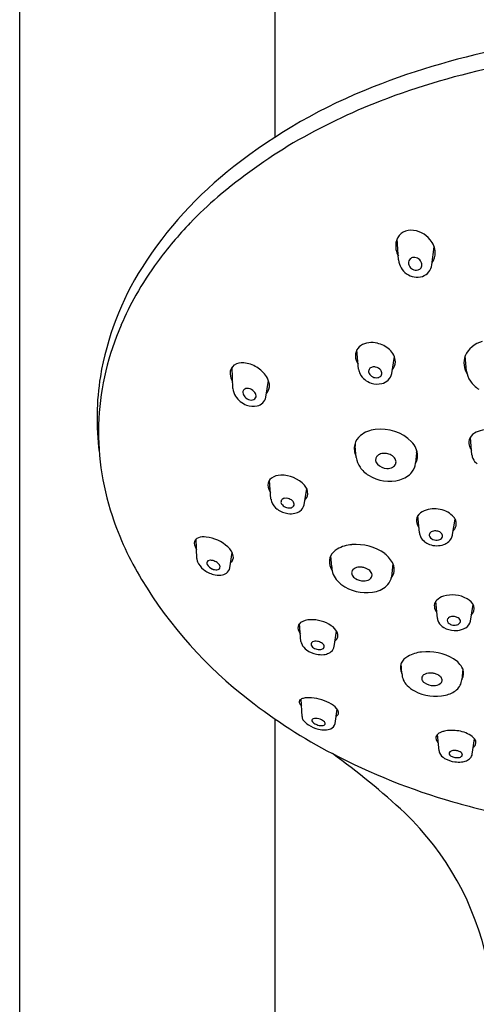
# Model space of a CAD drawing. Units: inches. Extents: x 4045.8 to 4059.1, y 159.2 to 227.8.
# Drawn here: x 4049.3 to 4051.1, y 201.1 to 204.9 of the extents above; entities that cross this region are included whole.
import ezdxf

# ---------------------------------------------------------------- set-up
doc = ezdxf.new("R2010")
doc.units = ezdxf.units.IN
doc.header["$LTSCALE"] = 0.64311
doc.header["$MEASUREMENT"] = 0
doc.layers.get('0').update_dxf_attribs({"color": 255, "linetype": 'CONTINUOUS'})

msp = doc.modelspace()

# ---------------------------------------------------------------- linework, layer by layer
at = {"color": 7, "linetype": 'Continuous'}
for p, q in [((4049.2926, 197.0212), (4049.2926, 209.7297)), ((4050.2768, 204.4496), (4050.2768, 209.7297)), ((4050.2768, 197.0212), (4050.2768, 202.206))]:
    msp.add_line(p, q, dxfattribs=at)
for p, q in [((4050.7529, 203.9762), (4050.7475, 204.058)), ((4050.8808, 203.9576), (4050.8899, 204.0271)), ((4050.5988, 203.5551), (4050.5921, 203.63)), ((4050.7262, 203.5383), (4050.7365, 203.6042)), ((4051.0152, 203.548), (4051.0096, 203.6063)), ((4050.1143, 203.4807), (4050.1109, 203.5628)), ((4050.2411, 203.4476), (4050.251, 203.5119)), ((4050.2547, 203.4844), (4050.2547, 203.4844)), ((4050.2348, 203.4312), (4050.2348, 203.4312)), ((4051.0353, 203.2249), (4051.0294, 203.2916)), ((4050.5892, 203.2149), (4050.5851, 203.2587)), ((4050.8222, 203.2319), (4050.8185, 203.1921)), ((4050.2611, 203.0544), (4050.2555, 203.1274)), ((4050.3884, 203.0323), (4050.3986, 203.095)), ((4050.8332, 202.9242), (4050.8273, 202.9902)), ((4050.9611, 202.9177), (4050.9708, 202.9772)), ((4049.9756, 202.8248), (4049.9728, 202.9006)), ((4050.1022, 202.7887), (4050.1114, 202.8478)), ((4050.1156, 202.8366), (4050.1156, 202.8366)), ((4050.4956, 202.7929), (4050.4915, 202.8358)), ((4049.9763, 202.8186), (4049.9763, 202.8186)), ((4050.7307, 202.806), (4050.7253, 202.7524)), ((4050.9022, 202.5942), (4050.8969, 202.6606)), ((4051.0296, 202.5838), (4051.0397, 202.6481)), ((4050.3767, 202.5055), (4050.3713, 202.5744)), ((4050.5044, 202.486), (4050.5137, 202.545)), ((4050.7658, 202.382), (4050.7624, 202.4201)), ((4051, 202.3997), (4050.9964, 202.3573)), ((4050.3806, 202.2159), (4050.3773, 202.2825)), ((4050.5082, 202.1893), (4050.5158, 202.2443)), ((4050.909, 202.0831), (4050.903, 202.1467)), ((4051.037, 202.0707), (4051.0453, 202.13))]:
    msp.add_line(p, q)
for centre, radius, start, end in [((4051.7358, 201.8967), 2.9518, 90.2385, 111.4726), ((4051.6885, 201.989), 2.7878, 101.2948, 111.1622), ((4051.4352, 202.6556), 2.1355, 111.4213, 128.0874), ((4051.5474, 202.3639), 2.3872, 111.2519, 120.1884), ((4051.4427, 202.584), 2.1444, 120.7284, 130.2962), ((4051.0666, 203.1176), 1.5445, 127.897, 147.4875), ((4051.1381, 202.9739), 1.6501, 130.9851, 136.0676), ((4051.0028, 203.103), 1.4631, 136.0309, 143.7052), ((4050.7993, 204.0336), 0.0573, 89.2041, 170.2971), ((4050.7995, 203.9956), 0.0953, 38.0218, 89.6234), ((4050.8104, 204.0003), 0.0839, 2.9839, 40.093), ((4050.8212, 204.0299), 0.0795, 170.2991, 209.2984), ((4050.8714, 203.2004), 1.2996, 143.7405, 150.5032), ((4050.8239, 203.9821), 0.0713, 184.7509, 235.8705), ((4050.8114, 203.9656), 0.0203, 144.7672, 174.7312), ((4050.8114, 203.9653), 0.0205, 104.0497, 144.0066), ((4050.8129, 203.9581), 0.0279, 63.7594, 103.4544), ((4050.8117, 203.9542), 0.0319, 25.7956, 64.8825), ((4050.8338, 204.0025), 0.0605, 322.8113, 2.0444), ((4050.7319, 203.337), 1.1444, 147.7473, 170.4386), ((4050.816, 203.9653), 0.0249, 175.0336, 205.827), ((4050.8217, 203.968), 0.0311, 205.6901, 242.0169), ((4050.8209, 203.9653), 0.0284, 240.8314, 283.8587), ((4050.8226, 203.9577), 0.0206, 284.4181, 325.9332), ((4050.8229, 203.9571), 0.02, 326.9499, 351.1988), ((4050.8184, 203.9574), 0.0245, 352.0954, 25.8356), ((4050.8293, 203.9625), 0.0518, 287.4073, 354.5833), ((4050.8244, 203.9793), 0.0693, 234.2432, 287.0528), ((4050.7751, 203.2556), 1.1886, 150.5312, 156.7563), ((4050.6481, 203.3061), 1.0519, 156.5542, 176.829), ((4050.6316, 203.6082), 0.0451, 124.2068, 161.5188), ((4050.6449, 203.5896), 0.068, 96.1775, 124.7025), ((4050.6485, 203.5612), 0.0965, 76.5523, 96.4494), ((4050.6474, 203.5534), 0.1044, 47.7113, 77.006), ((4050.6762, 203.5812), 0.0645, 1.6518, 50.0067), ((4051.0992, 203.567), 0.0978, 104.3415, 156.2856), ((4050.6379, 203.6072), 0.0515, 162.7039, 199.2618), ((4050.6557, 203.6122), 0.0699, 198.3829, 213.0549), ((4051.0846, 203.5788), 0.0799, 159.8339, 212.6415), ((4050.14, 203.5413), 0.0362, 124.2378, 186.9745), ((4050.1489, 203.527), 0.053, 82.1401, 123.5335), ((4050.1451, 203.4656), 0.1144, 57.641, 84.4762), ((4050.144, 203.46), 0.1197, 34.0176, 58.6213), ((4050.6522, 203.5606), 0.0537, 185.8735, 206.5829), ((4050.6549, 203.5463), 0.0177, 165.8974, 207.7508), ((4050.6558, 203.545), 0.0189, 144.001, 162.7895), ((4050.6559, 203.5436), 0.0199, 104.1476, 140.9224), ((4050.6586, 203.5341), 0.0297, 79.0374, 104.7408), ((4050.6588, 203.5316), 0.0322, 37.8564, 80.1182), ((4050.6688, 203.5393), 0.0195, 355.4171, 38.0055), ((4050.6939, 203.5842), 0.0468, 317.5542, 358.5788), ((4050.6011, 203.3664), 1.0105, 170.8486, 187.3887), ((4050.1796, 203.5415), 0.0757, 183.5167, 208.7847), ((4050.1826, 203.4863), 0.073, 8.4184, 33.8764), ((4050.6681, 203.5712), 0.0727, 208.4196, 253.4486), ((4050.6671, 203.5542), 0.0322, 210.1925, 244.4061), ((4050.6668, 203.5542), 0.0321, 244.9485, 280.9198), ((4050.6694, 203.5429), 0.0205, 279.7054, 320.4138), ((4050.6711, 203.5399), 0.0173, 324.5873, 352.9037), ((4050.6787, 203.5473), 0.0484, 281.1393, 349.2953), ((4051.0968, 203.5558), 0.082, 185.4243, 214.7492), ((4050.1752, 203.4846), 0.0611, 183.6785, 213.2387), ((4050.1684, 203.4635), 0.017, 90.9646, 143.2963), ((4050.1696, 203.4465), 0.0341, 49.9563, 92.5026), ((4050.2117, 203.4912), 0.0436, 316.3625, 7.6757), ((4050.6707, 203.5737), 0.0759, 252.1078, 283.1665), ((4051.1221, 203.5724), 0.1122, 214.3723, 237.537), ((4049.7455, 204.6883), 1.2402, 263.0152, 263.0189), ((4050.1973, 203.4984), 0.0871, 212.8481, 249.8585), ((4050.1672, 203.4656), 0.0148, 146.9594, 183.4322), ((4050.1788, 203.467), 0.0265, 184.9738, 225.0028), ((4050.1879, 203.474), 0.0379, 222.718, 257.9736), ((4050.1857, 203.4582), 0.022, 254.9933, 306.5572), ((4050.1731, 203.4473), 0.0313, 17.9648, 53.8102), ((4050.1884, 203.4519), 0.0154, 312.4076, 19.3178), ((4050.1994, 203.4547), 0.0423, 281.5702, 350.2377), ((4050.1931, 203.4822), 0.0705, 248.5286, 282.1158), ((4050.5997, 203.3099), 1.0034, 176.8925, 198.5769), ((4050.685, 203.1563), 0.1676, 45.1891, 97.528), ((4050.6468, 203.2483), 0.0651, 128.7423, 165.2005), ((4050.6757, 203.2103), 0.1129, 96.4617, 128.14), ((4051.06, 203.2714), 0.0366, 151.1638, 195.1912), ((4051.0751, 203.2636), 0.0536, 115.0866, 151.6372), ((4051.095, 203.2203), 0.1012, 77.8677, 114.8989), ((4050.6504, 203.2492), 0.0684, 166.7481, 205.7583), ((4050.6494, 203.2635), 0.0645, 174.597, 184.3096), ((4050.7303, 203.2085), 0.0987, 25.2181, 42.4789), ((4050.7617, 203.2225), 0.0643, 331.8362, 25.9046), ((4051.0711, 203.2733), 0.0479, 193.9705, 206.3093), ((4051.0669, 203.2699), 0.0426, 204.6905, 218.7496), ((4050.6752, 203.2271), 0.0868, 188.0708, 215.4876), ((4050.6872, 203.2049), 0.0228, 141.8213, 225.6716), ((4050.6924, 203.1989), 0.0306, 107.3682, 139.1134), ((4050.6978, 203.1827), 0.0477, 85.0519, 107.787), ((4050.6977, 203.1748), 0.0556, 66.5238, 85.5749), ((4050.7027, 203.1847), 0.0445, 39.0015, 67.3556), ((4050.7171, 203.1962), 0.0261, 2.6501, 39.2323), ((4050.7596, 203.2379), 0.063, 354.5334, 5.9595), ((4051.079, 203.2286), 0.0438, 184.8565, 204.735), ((4051.0874, 203.2333), 0.0535, 205.5205, 233.083), ((4050.6983, 203.2438), 0.1154, 215.5644, 237.8254), ((4050.7088, 203.2232), 0.051, 222.7037, 268.5984), ((4050.71, 203.2158), 0.0437, 266.7675, 297.79), ((4050.7186, 203.1994), 0.0251, 297.8537, 336.2233), ((4050.7225, 203.1971), 0.0207, 337.7915, 1.0579), ((4050.7525, 203.1999), 0.0664, 321.1286, 353.2971), ((4050.2822, 203.108), 0.033, 125.2511, 181.4205), ((4050.3002, 203.0801), 0.0662, 91.3692, 123.971), ((4050.3022, 203.0263), 0.12, 42.9946, 91.7292), ((4050.7176, 203.2733), 0.1506, 237.5952, 285.3823), ((4050.7311, 203.2203), 0.0959, 285.9911, 319.6582), ((4050.3021, 203.1101), 0.0529, 183.0883, 215.9717), ((4050.3535, 203.0748), 0.0495, 358.3399, 42.5104), ((4050.3169, 203.0363), 0.0209, 96.7518, 126.2367), ((4050.3188, 203.0226), 0.0347, 76.7519, 97.2288), ((4050.3665, 203.077), 0.0366, 312.4881, 354.2783), ((4050.3037, 203.058), 0.0427, 184.7762, 198.6594), ((4050.3235, 203.0666), 0.0643, 200.2548, 233.7596), ((4050.3134, 203.0429), 0.0139, 157.032, 213.8747), ((4050.3124, 203.0428), 0.0131, 127.2369, 154.7308), ((4050.3284, 203.0521), 0.0314, 212.5075, 248.0696), ((4050.3312, 203.0557), 0.0358, 246.0871, 277.8674), ((4050.3175, 203.0179), 0.0396, 49.2428, 76.5434), ((4050.3338, 203.0388), 0.0187, 277.0191, 321.3847), ((4050.3302, 203.0322), 0.0205, 8.042, 49.9767), ((4050.3385, 203.034), 0.0121, 325.3316, 5.2404), ((4050.3515, 203.0386), 0.0374, 303.4973, 350.3976), ((4050.8353, 203.39), 1.2523, 198.6169, 211.0588), ((4050.3396, 203.0905), 0.0931, 234.5175, 261.9215), ((4050.3373, 203.0727), 0.0751, 261.7079, 282.4697), ((4050.3433, 203.0484), 0.0501, 281.7638, 305.0961), ((4050.855, 202.9711), 0.0337, 149.4629, 197.1961), ((4050.8711, 202.9593), 0.0537, 111.7341, 147.3162), ((4050.8905, 202.9114), 0.1053, 77.5611, 111.8866), ((4050.8976, 202.9247), 0.0908, 41.1993, 80.1084), ((4050.9286, 202.9551), 0.0476, 19.7837, 38.2547), ((4050.8668, 202.9736), 0.0457, 195.8258, 208.6182), ((4050.872, 202.9763), 0.0516, 208.4224, 218.0329), ((4050.9393, 202.9599), 0.0361, 330.8617, 359.2072), ((4050.9391, 202.9593), 0.0363, 0.1872, 19.0731), ((4050.0024, 202.8384), 0.0699, 82.8601, 107.6944), ((4049.9944, 202.7607), 0.148, 47.2683, 83.5102), ((4050.8769, 202.9279), 0.0438, 184.8565, 204.735), ((4050.8853, 202.9326), 0.0535, 205.5205, 233.083), ((4050.8838, 202.9155), 0.0128, 134.9265, 190.044), ((4050.8919, 202.9192), 0.0216, 195.8336, 252.5974), ((4050.8896, 202.9101), 0.0208, 109.149, 135.7086), ((4050.8935, 202.9003), 0.0313, 93.8623, 110.0035), ((4050.894, 202.8947), 0.0369, 79.5148, 94.0582), ((4050.8954, 202.8991), 0.0324, 54.2183, 80.422), ((4050.9031, 202.9175), 0.0208, 282.0333, 325.2985), ((4050.9043, 202.9105), 0.0179, 10.1119, 56.2785), ((4050.9097, 202.9121), 0.0124, 328.1582, 6.8875), ((4050.9205, 202.9221), 0.0407, 333.6033, 344.5449), ((4050.9044, 202.9258), 0.0572, 345.3365, 351.8907), ((4050.9315, 202.964), 0.0448, 315.4704, 331.1547), ((4049.9867, 202.8846), 0.0211, 104.9908, 182.4061), ((4050.0198, 202.8888), 0.0545, 185.3868, 213.4309), ((4050.0516, 202.8192), 0.0662, 14.4785, 49.2933), ((4050.5812, 202.7487), 0.1299, 93.713, 119.9707), ((4050.5884, 202.6873), 0.1917, 54.6497, 94.6705), ((4050.8936, 202.94), 0.0644, 231.1683, 250.4838), ((4050.8999, 202.9565), 0.0821, 250.1638, 269.474), ((4050.8988, 202.9321), 0.0361, 248.2489, 283.7179), ((4050.901, 202.9519), 0.0775, 268.6298, 289.6251), ((4050.9062, 202.9371), 0.0618, 289.7021, 305.0889), ((4050.9146, 202.9257), 0.0476, 304.7201, 332.9445), ((4050.0901, 202.8304), 0.0262, 305.6325, 11.9476), ((4050.5447, 202.812), 0.0584, 157.2866, 215.0446), ((4050.5477, 202.8059), 0.0636, 119.6022, 153.3105), ((4050.6419, 202.7638), 0.0983, 23.5869, 54.2899), ((4050.0149, 202.8266), 0.0394, 182.6666, 200.7838), ((4050.0432, 202.8393), 0.0704, 202.3087, 233.0307), ((4050.0227, 202.8079), 0.00905, 120.3886, 174.8221), ((4050.0247, 202.8074), 0.0111, 173.225, 209.3304), ((4050.048, 202.8199), 0.0376, 208.5604, 250.5059), ((4050.0276, 202.7985), 0.0197, 87.0116, 118.8321), ((4050.0272, 202.7777), 0.0404, 70.5537, 88.0768), ((4050.0254, 202.7712), 0.0472, 47.8435, 71.0651), ((4050.043, 202.7891), 0.0222, 12.0114, 50.5234), ((4050.0553, 202.792), 0.00946, 318.2451, 10.2823), ((4050.5726, 202.7925), 0.077, 179.6763, 224.3723), ((4050.6044, 202.7376), 0.0543, 85.8338, 99.5043), ((4050.6041, 202.7311), 0.0608, 79.238, 86.0235), ((4050.6818, 202.7826), 0.0543, 322.1517, 22.2842), ((4050.0677, 202.8664), 0.1068, 231.2582, 254.5278), ((4050.0503, 202.8187), 0.0372, 246.5463, 273.3411), ((4050.0608, 202.8391), 0.0786, 254.0335, 275.5079), ((4050.0524, 202.7955), 0.0141, 270.2744, 315.5247), ((4050.0645, 202.8049), 0.0442, 275.0341, 304.0336), ((4050.0722, 202.7935), 0.0305, 304.0467, 350.9765), ((4050.5907, 202.7699), 0.0188, 169.4635, 210.2688), ((4050.5892, 202.7701), 0.0173, 134.2906, 168.9828), ((4050.6041, 202.777), 0.034, 209.1314, 237.996), ((4050.5986, 202.761), 0.0303, 95.9947, 134.9625), ((4050.6036, 202.7293), 0.0627, 66.7158, 79.0882), ((4050.6083, 202.7405), 0.0505, 53.8367, 66.6235), ((4050.6206, 202.7556), 0.0311, 21.5343, 55.6763), ((4050.6301, 202.7624), 0.0209, 299.3265, 342.1687), ((4050.6326, 202.7608), 0.018, 344.6865, 20.3219), ((4051.2001, 203.6089), 1.6777, 211.0337, 232.457), ((4050.6065, 202.8205), 0.1209, 222.6209, 239.9492), ((4050.6282, 202.8559), 0.1624, 239.5639, 283.9627), ((4050.6182, 202.7977), 0.0589, 237.0495, 269.6671), ((4050.6183, 202.7854), 0.0467, 269.4059, 298.09), ((4050.6469, 202.7824), 0.0865, 283.7015, 323.5231), ((4050.6711, 202.7621), 0.0551, 325.5287, 349.8948), ((4050.9435, 202.6208), 0.0614, 106.893, 136.5612), ((4050.9597, 202.5648), 0.1197, 61.5273, 106.5564), ((4050.9196, 202.6423), 0.0291, 163.1984, 186.6007), ((4050.9247, 202.6401), 0.0345, 138.3972, 162.1401), ((4050.9911, 202.6203), 0.056, 21.9528, 62.6392), ((4051.0112, 202.6314), 0.0333, 311.1785, 17.132), ((4050.9275, 202.6427), 0.0369, 185.7984, 222.5904), ((4050.9635, 202.5648), 0.0366, 81.579, 106.1914), ((4050.3878, 202.5583), 0.023, 122.8228, 183.5359), ((4050.4143, 202.5146), 0.0742, 91.4109, 121.6967), ((4050.4179, 202.453), 0.1358, 56.3032, 92.3245), ((4050.4585, 202.5118), 0.0644, 27.1549, 57.2655), ((4050.9416, 202.598), 0.0396, 185.5132, 208.4662), ((4050.9613, 202.6138), 0.0646, 212.4781, 238.39), ((4050.9515, 202.5862), 0.0111, 149.5927, 201.5524), ((4050.9561, 202.588), 0.0161, 201.4795, 223.885), ((4050.9547, 202.5843), 0.0149, 127.6802, 149.4277), ((4050.9648, 202.5971), 0.0286, 224.9322, 253.3785), ((4050.9599, 202.5774), 0.0235, 106.2335, 127.3962), ((4050.9684, 202.6075), 0.0396, 252.718, 280.8982), ((4050.9648, 202.5675), 0.0338, 58.5367, 83.0375), ((4050.9718, 202.5914), 0.0231, 280.0937, 314.9904), ((4050.9716, 202.578), 0.0213, 32.9937, 59.416), ((4050.9795, 202.5832), 0.0119, 316.4688, 355.6619), ((4050.9791, 202.5829), 0.0124, 357.5483, 32.7589), ((4050.9902, 202.5925), 0.0403, 301.825, 347.6144), ((4050.4066, 202.5622), 0.0421, 187.1249, 220.2047), ((4050.4925, 202.5291), 0.0263, 305.5782, 27.5385), ((4050.9708, 202.6349), 0.0876, 240.3529, 267.2509), ((4050.9713, 202.6319), 0.0846, 266.8225, 286.4464), ((4050.9784, 202.6087), 0.0604, 286.2057, 303.2527), ((4050.4057, 202.5077), 0.0291, 184.2249, 204.9086), ((4050.4271, 202.5152), 0.0517, 202.4836, 236.0457), ((4050.4273, 202.4943), 0.012, 173.535, 220.4358), ((4050.4259, 202.4934), 0.0108, 114.4519, 168.0513), ((4050.4323, 202.4814), 0.0244, 94.773, 116.5782), ((4050.4339, 202.467), 0.0389, 81.2826, 95.3951), ((4050.4337, 202.463), 0.0429, 58.6535, 81.8041), ((4050.4459, 202.4809), 0.0213, 20.5639, 61.5785), ((4050.4569, 202.4855), 0.00939, 332.4747, 17.642), ((4050.4551, 202.552), 0.0979, 234.5244, 259.0594), ((4050.4427, 202.5065), 0.0317, 219.0625, 252.9495), ((4050.4475, 202.5149), 0.0412, 250.0143, 277.9133), ((4050.4548, 202.547), 0.0929, 258.6265, 275.9063), ((4050.4517, 202.4903), 0.0163, 275.085, 326.0468), ((4050.4575, 202.517), 0.0628, 276.2983, 294.9344), ((4050.4691, 202.4934), 0.0365, 294.0508, 330.1599), ((4050.4749, 202.4899), 0.0297, 330.3594, 352.3054), ((4050.8543, 202.3289), 0.1358, 95.5137, 119.1273), ((4050.8645, 202.2683), 0.1971, 59.4953, 96.7669), ((4050.8036, 202.4046), 0.0441, 158.2616, 210.8579), ((4050.8169, 202.3945), 0.0603, 118.3987, 154.0424), ((4050.9199, 202.3614), 0.0888, 25.5002, 59.7733), ((4050.832, 202.3829), 0.0662, 180.8179, 225.345), ((4050.8613, 202.36), 0.02, 115.9611, 156.8774), ((4050.8756, 202.3316), 0.0518, 78.9078, 116.4503), ((4050.876, 202.3196), 0.0635, 70.0388, 81.3575), ((4050.8815, 202.3337), 0.0484, 51.2395, 70.5414), ((4050.9592, 202.3823), 0.0443, 327.2309, 23.0146), ((4050.8673, 202.4156), 0.1143, 224.2837, 242.5141), ((4050.8567, 202.3627), 0.0148, 159.5411, 201.6351), ((4050.8667, 202.3671), 0.0256, 202.6237, 233.905), ((4050.8866, 202.3954), 0.0603, 234.4495, 271.5702), ((4050.8888, 202.3801), 0.0449, 269.2796, 303.2867), ((4050.8958, 202.3512), 0.0258, 22.838, 51.6013), ((4050.9032, 202.3569), 0.0177, 305.6397, 349.8782), ((4050.9054, 202.3556), 0.0153, 353.0745, 21.4496), ((4050.9405, 202.3617), 0.0561, 310.0022, 355.4749), ((4050.8967, 202.4713), 0.1773, 242.4168, 282.1076), ((4050.9135, 202.3941), 0.0982, 281.9769, 309.9377), ((4051.4855, 203.9578), 2.1283, 232.0897, 242.3486), ((4050.3775, 202.2735), 0.00764, 127.3629, 185.1448), ((4050.3922, 202.275), 0.0225, 185.7618, 214.4306), ((4050.3919, 202.2559), 0.0304, 101.9337, 128.8848), ((4050.4136, 202.2881), 0.0475, 212.7885, 222.4285), ((4050.4075, 202.1887), 0.0994, 84.7887, 102.7174), ((4050.4037, 202.1111), 0.177, 59.0139, 85.8238), ((4050.4576, 202.1994), 0.0735, 33.4237, 59.6324), ((4050.506, 202.2311), 0.0157, 292.3322, 34.3051), ((4050.4129, 202.2186), 0.0324, 184.8066, 207.8734), ((4050.439, 202.2395), 0.0656, 213.3563, 238.9086), ((4050.4243, 202.2007), 0.00555, 147.0206, 198.1105), ((4050.4335, 202.2042), 0.0154, 199.9439, 230.3714), ((4050.4263, 202.1992), 0.00804, 105.2173, 146.0434), ((4050.4523, 202.2258), 0.044, 229.4528, 250.0099), ((4050.4325, 202.1822), 0.0261, 88.8665, 108.5405), ((4050.4325, 202.157), 0.0513, 75.3965, 89.4947), ((4050.4573, 202.2353), 0.0547, 248.4734, 269.6099), ((4050.4336, 202.157), 0.051, 53.5856, 76.5112), ((4050.4538, 202.1839), 0.0174, 21.4506, 54.7235), ((4050.464, 202.1884), 0.00624, 289.8298, 17.7783), ((4050.4823, 202.1929), 0.0262, 289.7079, 352.0118), ((4050.4693, 202.2835), 0.1189, 237.3593, 257.6396), ((4050.4692, 202.2712), 0.107, 256.291, 270.6167), ((4050.4572, 202.2027), 0.0221, 269.4249, 294.0226), ((4050.4703, 202.2209), 0.0566, 270.0101, 291.5921), ((4050.9319, 202.1149), 0.043, 110.9166, 135.5156), ((4050.9506, 202.0709), 0.0907, 103.2367, 112.0459), ((4050.9504, 202.0744), 0.0873, 96.2106, 103.6099), ((4050.9566, 202.0424), 0.1198, 90.5629, 97.5025), ((4050.9585, 202.0278), 0.1345, 84.8559, 91.3162), ((4050.9578, 202.0069), 0.1554, 74.9667, 85.2784), ((4050.9667, 202.0384), 0.1226, 61.3924, 75.1852), ((4050.9947, 202.0877), 0.0659, 39.8877, 62.2218), ((4050.9127, 202.1334), 0.0163, 134.571, 201.5332), ((4050.93, 202.1395), 0.0347, 200.4826, 226.206), ((4051.0302, 202.1157), 0.0208, 300.5865, 43.4551), ((4048.8026, 199.721), 2.8989, 47.076, 54.2124), ((4051.6465, 204.2719), 2.4812, 242.422, 253.9849), ((4050.9362, 202.0856), 0.0274, 185.3922, 200.6651), ((4050.9521, 202.0934), 0.0449, 202.814, 241.0538), ((4050.955, 202.0734), 0.00752, 128.8652, 204.514), ((4050.962, 202.077), 0.0154, 206.0611, 234.5994), ((4050.9611, 202.067), 0.0163, 112.0013, 131.5158), ((4050.9662, 202.0546), 0.0297, 97.6991, 112.2147), ((4050.9684, 202.0389), 0.0456, 82.591, 97.7902), ((4050.9688, 202.0383), 0.0461, 66.8282, 83.1084), ((4050.9799, 202.0612), 0.0207, 27.7985, 70.2652), ((4050.9917, 202.068), 0.00718, 318.3359, 23.6563), ((4051.008, 202.0754), 0.0293, 318.029, 350.8464), ((4050.9812, 202.1415), 0.1011, 239.7985, 263.2616), ((4050.9738, 202.0931), 0.0353, 234.0698, 255.9758), ((4050.978, 202.1046), 0.0475, 254.4902, 278.1244), ((4050.9835, 202.1464), 0.1063, 262.3283, 276.5509), ((4050.9824, 202.0787), 0.0213, 276.0997, 313.3817), ((4050.9872, 202.1137), 0.0734, 276.5917, 291.4484), ((4050.9987, 202.0858), 0.0432, 290.7225, 315.9918), ((4051.7264, 204.5322), 2.7535, 253.8811, 259.3508), ((4050.0151, 201.0472), 1.1022, 11.7058, 46.2803)]:
    msp.add_arc(centre, radius, start, end)

doc.saveas('drawing.dxf')
